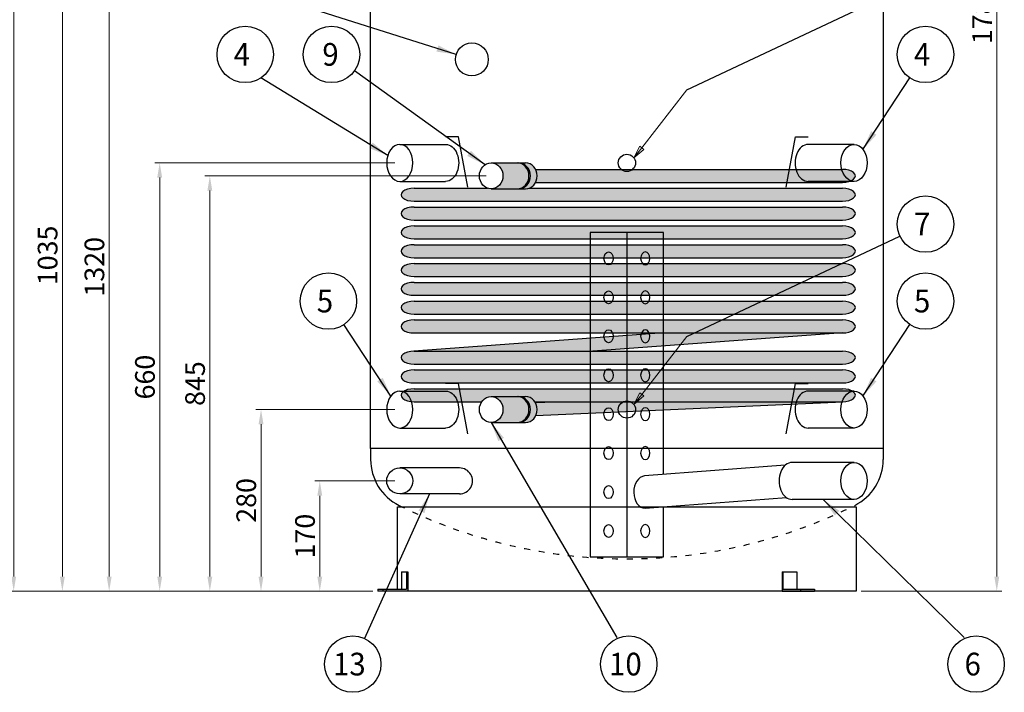
# Model space of a CAD drawing. Extents: x 4568 to 123810, y -68341 to 2720.
# Drawn here: x 116501 to 118504, y -66138 to -64771 of the extents above; entities that cross this region are included whole.
import ezdxf
from ezdxf.enums import TextEntityAlignment as Align

# ---------------------------------------------------------------- set-up
doc = ezdxf.new("R2010")
doc.units = 0
doc.header["$MEASUREMENT"] = 0
doc.linetypes.add('ACAD_ISO03W100', pattern=[30, 12, -18])
doc.layers.get('0').update_dxf_attribs({"linetype": 'CONTINUOUS'})
doc.layers.get('DEFPOINTS').update_dxf_attribs({"linetype": 'CONTINUOUS'})
doc.layers.add('BOILER', color=7, linetype='CONTINUOUS')
doc.layers.add('QUOTE', color=7, linetype='CONTINUOUS')
doc.layers.add('Simbolo (ISO)', color=7, linetype='CONTINUOUS', lineweight=18)
doc.styles.add('ROMANT8', font='isocp.shx', dxfattribs={"width": 0.95, "oblique": 10, "height": 40})
doc.dimstyles.new('Eddy', dxfattribs={"dimtxt": 35, "dimasz": 30, "dimexe": 10.25, "dimexo": 10, "dimgap": 10, "dimtad": 1, "dimdec": 0, "dimzin": 0, "dimdsep": 46, "dimtxsty": 'ROMANT8', "dimcen": 2.5, "dimdle": 0.0125, "dimadec": 0, "dimazin": 0, "dimtp": 0.5, "dimtm": 0.1, "dimtfac": 1, "dimtdec": 0, "dimtofl": 0, "dimtmove": 2, "dimatfit": 0, "dimfxl": 1, "dimtolj": 1, "dimtzin": 0, "dimlwd": 13, "dimlwe": 13, "dimarcsym": 0})
doc.dimstyles.new('FUTURA1-1', dxfattribs={"dimtxt": 35, "dimasz": 30, "dimexe": 1.25, "dimexo": 1, "dimgap": 10, "dimtad": 1, "dimdec": 0, "dimzin": 0, "dimdsep": 46, "dimtxsty": 'ROMANT8', "dimcen": 2.5, "dimdle": 0.0125, "dimclrd": 1, "dimclre": 1, "dimclrt": 1, "dimadec": 0, "dimazin": 0, "dimtp": 0.5, "dimtm": 0.1, "dimtfac": 1, "dimtdec": 0, "dimtofl": 0, "dimtmove": 2, "dimatfit": 3, "dimfxl": 1, "dimtolj": 1, "dimtzin": 0, "dimarcsym": 0})

# ---------------------------------------------------------------- blocks, each defined once
blk = doc.blocks.new('91510190')
h = blk.add_hatch(color=256)
h.dxf.hatch_style = 1
h.set_gradient(color1=(255, 255, 255), color2=(255, 127, 0), rotation=90)
edge = h.paths.add_edge_path()
edge.add_ellipse((541.2, 331), major_axis=(-20, 0), ratio=0.5, start_angle=90, end_angle=270)
edge.add_line((541.2, 341), (58.5, 341))
edge.add_ellipse((52.8, 360), major_axis=(0, 20), ratio=0.906308, start_angle=180, end_angle=198.1949, ccw=False)
edge.add_line((52.8, 340), (40.1, 340))
edge.add_line((40.1, 340), (0, 340))
edge.add_ellipse((0, 360), major_axis=(0, 20), ratio=0.906308, start_angle=161.8051, end_angle=180, ccw=False)
edge.add_line((-5.7, 341), (-118.7, 341))
edge.add_ellipse((-118.7, 331), major_axis=(-20, 0), ratio=0.5, start_angle=270, end_angle=450)
edge.add_line((-118.7, 321), (541.2, 321))
edge = h.paths.add_edge_path()
edge.add_ellipse((541.2, 302), major_axis=(-20, 0), ratio=0.5, start_angle=90, end_angle=270)
edge.add_line((541.2, 312), (-118.7, 312))
edge.add_ellipse((-118.7, 302), major_axis=(-20, 0), ratio=0.5, start_angle=270, end_angle=450)
edge.add_line((-118.7, 292), (541.2, 292))
edge = h.paths.add_edge_path()
edge.add_ellipse((541.2, 273), major_axis=(-20, 0), ratio=0.5, start_angle=90, end_angle=270)
edge.add_line((541.2, 283), (-118.7, 283))
edge.add_ellipse((-118.7, 273), major_axis=(-20, 0), ratio=0.5, start_angle=270, end_angle=450)
edge.add_line((-118.7, 263), (541.2, 263))
edge = h.paths.add_edge_path()
edge.add_ellipse((541.2, 244), major_axis=(-20, 0), ratio=0.5, start_angle=90, end_angle=270)
edge.add_line((541.2, 254), (-118.7, 254))
edge.add_ellipse((-118.7, 244), major_axis=(-20, 0), ratio=0.5, start_angle=270, end_angle=450)
edge.add_line((-118.7, 234), (541.2, 234))
edge = h.paths.add_edge_path()
edge.add_ellipse((541.2, 215), major_axis=(-20, 0), ratio=0.5, start_angle=90, end_angle=270)
edge.add_line((541.2, 225), (-118.7, 225))
edge.add_ellipse((-118.7, 215), major_axis=(-20, 0), ratio=0.5, start_angle=270, end_angle=450)
edge.add_line((-118.7, 205), (541.2, 205))
edge = h.paths.add_edge_path()
edge.add_ellipse((541.2, 186), major_axis=(-20, 0), ratio=0.5, start_angle=90, end_angle=270)
edge.add_line((541.2, 196), (-118.7, 196))
edge.add_ellipse((-118.7, 186), major_axis=(-20, 0), ratio=0.5, start_angle=270, end_angle=450)
edge.add_line((-118.7, 176), (541.2, 176))
edge = h.paths.add_edge_path()
edge.add_ellipse((541.2, 157), major_axis=(-20, 0), ratio=0.5, start_angle=90, end_angle=270)
edge.add_line((541.2, 167), (-118.7, 167))
edge.add_ellipse((-118.7, 157), major_axis=(-20, 0), ratio=0.5, start_angle=270, end_angle=450)
edge.add_line((-118.7, 147), (541.2, 147))
edge = h.paths.add_edge_path()
edge.add_ellipse((541.2, 128), major_axis=(-20, 0), ratio=0.5, start_angle=91.1152, end_angle=270)
edge.add_line((541.2, 138), (-118.7, 138))
edge.add_ellipse((-118.7, 128), major_axis=(-20, 0), ratio=0.5, start_angle=270, end_angle=450)
edge.add_line((-118.7, 118), (541.2, 118))
edge.add_ellipse((541.2, 128), major_axis=(-20, 0), ratio=0.5, start_angle=90, end_angle=91.1152)
edge = h.paths.add_edge_path()
edge.add_ellipse((541.2, 128), major_axis=(-20, 0), ratio=0.5, start_angle=90, end_angle=91.1152, ccw=False)
edge.add_line((541.2, 118), (265.9, 118))
edge.add_line((265.9, 118), (-119.1, 90))
edge.add_ellipse((-118.7, 80), major_axis=(-20, 0), ratio=0.5, start_angle=270, end_angle=271.1152, ccw=False)
edge.add_line((-118.7, 90), (156.6, 90))
edge.add_line((156.6, 90), (541.6, 118))
edge = h.paths.add_edge_path()
edge.add_ellipse((541.2, 80), major_axis=(-20, 0), ratio=0.5, start_angle=90, end_angle=270)
edge.add_line((541.2, 90), (-118.7, 90))
edge.add_ellipse((-118.7, 80), major_axis=(-20, 0), ratio=0.5, start_angle=270, end_angle=271.1152)
edge.add_ellipse((-118.7, 80), major_axis=(-20, 0), ratio=0.5, start_angle=271.1152, end_angle=450)
edge.add_line((-118.7, 70), (541.2, 70))
edge = h.paths.add_edge_path()
edge.add_ellipse((541.2, 51), major_axis=(-20, 0), ratio=0.5, start_angle=90, end_angle=270)
edge.add_line((541.2, 61), (-118.7, 61))
edge.add_ellipse((-118.7, 51), major_axis=(-20, 0), ratio=0.5, start_angle=270, end_angle=450)
edge.add_line((-118.7, 41), (541.2, 41))
edge = h.paths.add_edge_path()
edge.add_ellipse((541.2, 22), major_axis=(-20, 0), ratio=0.5, start_angle=90.6912, end_angle=270)
edge.add_line((541.2, 32), (-118.7, 32))
edge.add_ellipse((-118.7, 22), major_axis=(-20, 0), ratio=0.5, start_angle=270, end_angle=450)
edge.add_line((-118.7, 12), (-14.5, 12))
edge.add_ellipse((0, 0), major_axis=(0, 20), ratio=0.906308, start_angle=0, end_angle=53.1301, ccw=False)
edge.add_line((0, 20), (40.1, 20))
edge.add_line((40.1, 20), (52.8, 20))
edge.add_ellipse((52.8, 0), major_axis=(0, 20), ratio=0.906308, start_angle=306.8699, end_angle=360, ccw=False)
edge.add_line((67.3, 12), (541.2, 12))
edge.add_ellipse((541.2, 22), major_axis=(-20, 0), ratio=0.5, start_angle=90, end_angle=90.6912)
edge = h.paths.add_edge_path()
edge.add_ellipse((541.2, 360), major_axis=(-20, 0), ratio=0.5, start_angle=90, end_angle=270)
edge.add_line((541.2, 370), (68.5, 370))
edge.add_ellipse((52.8, 360), major_axis=(0, 20), ratio=0.906308, start_angle=240, end_angle=300, ccw=False)
edge.add_line((68.5, 350), (541.2, 350))
edge = h.paths.add_edge_path()
edge.add_line((541.4, 12), (97, 12))
edge.add_line((97, 12), (68.1, 10.7))
edge.add_ellipse((52.8, 0), major_axis=(0, 20), ratio=0.906308, start_angle=242.3318, end_angle=302.3438, ccw=False)
edge.add_line((68.9, -9.3), (541.4, 12))
edge = h.paths.add_edge_path()
edge.add_ellipse((52.8, 0), major_axis=(0, 20), ratio=0.906308, start_angle=242.3318, end_angle=302.3438)
edge.add_ellipse((52.8, 0), major_axis=(0, 20), ratio=0.906308, start_angle=302.3438, end_angle=306.8699)
edge.add_ellipse((52.8, 0), major_axis=(0, 20), ratio=0.906308, start_angle=306.8699, end_angle=360)
edge.add_line((52.8, 20), (42.3, 20))
edge.add_ellipse((42.3, 0), major_axis=(0, 20), ratio=0.906308, start_angle=180, end_angle=360, ccw=False)
edge.add_line((42.3, -20), (52.8, -20))
edge.add_ellipse((52.8, 0), major_axis=(0, 20), ratio=0.906308, start_angle=180, end_angle=242.3318)
edge = h.paths.add_edge_path()
edge.add_ellipse((40.1, 0), major_axis=(0, 20), ratio=0.906308, start_angle=180, end_angle=360)
edge.add_line((40.1, 20), (0, 20))
edge.add_ellipse((0, 0), major_axis=(0, 20), ratio=0.906308, start_angle=180, end_angle=360, ccw=False)
edge.add_line((0, -20), (40.1, -20))
edge = h.paths.add_edge_path()
edge.add_ellipse((52.8, 360), major_axis=(0, 20), ratio=0.906308, start_angle=240, end_angle=300)
edge.add_ellipse((52.8, 360), major_axis=(0, 20), ratio=0.906308, start_angle=300, end_angle=360)
edge.add_line((52.8, 380), (42.3, 380))
edge.add_ellipse((42.3, 360), major_axis=(0, 20), ratio=0.906308, start_angle=180, end_angle=360, ccw=False)
edge.add_line((42.3, 340), (52.8, 340))
edge.add_ellipse((52.8, 360), major_axis=(0, 20), ratio=0.906308, start_angle=180, end_angle=198.1949)
edge.add_ellipse((52.8, 360), major_axis=(0, 20), ratio=0.906308, start_angle=198.1949, end_angle=240)
edge = h.paths.add_edge_path()
edge.add_ellipse((40.1, 360), major_axis=(0, 20), ratio=0.906308, start_angle=180, end_angle=360)
edge.add_line((40.1, 380), (0, 380))
edge.add_ellipse((0, 360), major_axis=(0, 20), ratio=0.906308, start_angle=180, end_angle=360, ccw=False)
edge.add_line((0, 340), (40.1, 340))
edge = h.paths.add_edge_path()
edge.add_ellipse((42.3, 360), major_axis=(0, 20), ratio=0.906308, start_angle=180, end_angle=360)
edge.add_line((42.3, 380), (40.1, 380))
edge.add_ellipse((40.1, 360), major_axis=(0, 20), ratio=0.906308, start_angle=180, end_angle=360, ccw=False)
edge.add_line((40.1, 340), (42.3, 340))
edge = h.paths.add_edge_path()
edge.add_ellipse((42.3, 0), major_axis=(0, 20), ratio=0.906308, start_angle=180, end_angle=360)
edge.add_line((42.3, 20), (40.1, 20))
edge.add_ellipse((40.1, 0), major_axis=(0, 20), ratio=0.906308, start_angle=180, end_angle=360, ccw=False)
edge.add_line((40.1, -20), (42.3, -20))
at = {"layer": 'BOILER'}
for p, q in [((0, 380), (40.1, 380)), ((40.1, 380), (52.8, 380)), ((68.5, 370), (541.2, 370)), ((68.5, 350), (541.2, 350)), ((-118.7, 341), (-5.7, 341)), ((0, 340), (40.1, 340)), ((40.1, 340), (52.8, 340)), ((58.5, 341), (541.2, 341)), ((-118.7, 321), (541.2, 321)), ((-118.7, 312), (541.2, 312)), ((-118.7, 292), (541.2, 292)), ((-118.7, 283), (541.2, 283)), ((-118.7, 263), (541.2, 263)), ((-118.7, 254), (541.2, 254)), ((-118.7, 234), (541.2, 234)), ((-118.7, 225), (541.2, 225)), ((-118.7, 205), (541.2, 205)), ((-118.7, 196), (541.2, 196)), ((-118.7, 176), (541.2, 176)), ((-118.7, 167), (541.2, 167)), ((-118.7, 147), (541.2, 147)), ((-118.7, 138), (541.2, 138)), ((265.9, 118), (-119.4, 90)), ((-118.7, 118), (541.2, 118)), ((541.9, 118), (156.6, 90)), ((-118.7, 90), (541.2, 90)), ((-118.7, 70), (541.2, 70)), ((-118.7, 61), (541.2, 61)), ((-118.7, 41), (541.2, 41)), ((-118.7, 32), (541.2, 32)), ((0, 20), (40.1, 20)), ((40.1, 20), (52.8, 20)), ((-118.7, 12), (-14.5, 12)), ((67.3, 12), (541.2, 12)), ((68.1, 10.7), (97, 12)), ((68.9, -9.3), (541.7, 12)), ((0, -20), (40.1, -20)), ((40.1, -20), (52.8, -20))]:
    blk.add_line(p, q, dxfattribs=at)
for centre in [(0, 360), (0, 0)]:
    blk.add_ellipse(centre, major_axis=(0, 20), ratio=0.906308, dxfattribs=at)
for centre, major_axis, ratio, start_param, end_param in [((40.1, 360), (0, 20), 0.906308, 3.141593, 6.283185), ((42.3, 360), (0, 20), 0.906308, 3.141593, 6.283185), ((52.8, 360), (0, 20), 0.906308, 3.141593, 6.283185), ((541.2, 360), (-20, 0), 0.5, 1.570796, 4.712389), ((-118.7, 331), (-20, 0), 0.5, 4.712389, 7.853982), ((541.2, 331), (-20, 0), 0.5, 1.570796, 4.712389), ((-118.7, 302), (-20, 0), 0.5, 4.712389, 7.853982), ((541.2, 302), (-20, 0), 0.5, 1.570796, 4.712389), ((-118.7, 273), (-20, 0), 0.5, 4.712389, 7.853982), ((541.2, 273), (-20, 0), 0.5, 1.570796, 4.712389), ((-118.7, 244), (-20, 0), 0.5, 4.712389, 7.853982), ((541.2, 244), (-20, 0), 0.5, 1.570796, 4.712389), ((-118.7, 215), (-20, 0), 0.5, 4.712389, 7.853982), ((541.2, 215), (-20, 0), 0.5, 1.570796, 4.712389), ((-118.7, 186), (-20, 0), 0.5, 4.712389, 7.853982), ((541.2, 186), (-20, 0), 0.5, 1.570796, 4.712389), ((-118.7, 157), (-20, 0), 0.5, 4.712389, 7.853982), ((541.2, 157), (-20, 0), 0.5, 1.570796, 4.712389), ((-118.7, 128), (-20, 0), 0.5, 4.712389, 7.853982), ((541.2, 128), (-20, 0), 0.5, 1.570796, 4.712389), ((-118.7, 80), (-20, 0), 0.5, 4.712389, 7.853982), ((541.2, 80), (-20, 0), 0.5, 1.570796, 4.712389), ((-118.7, 51), (-20, 0), 0.5, 4.712389, 7.853982), ((541.2, 51), (-20, 0), 0.5, 1.570796, 4.712389), ((-118.7, 22), (-20, 0), 0.5, 4.712389, 7.853982), ((541.2, 22), (-20, 0), 0.5, 1.570796, 4.712389), ((40.1, 0), (0, 20), 0.906308, 3.141593, 6.283185), ((42.3, 0), (0, 20), 0.906308, 3.141593, 6.283185), ((52.8, 0), (0, 20), 0.906308, 3.141593, 6.283185)]:
    blk.add_ellipse(centre, major_axis=major_axis, ratio=ratio, start_param=start_param, end_param=end_param, dxfattribs=at)
blk = doc.blocks.new('*D8')
at = {"layer": 'DEFPOINTS', "color": 0, "transparency": 16777216}
for p in [(117111.5, -65708.6), (117274.3, -65708.6), (117229.4, -65933)]:
    blk.add_point(p, dxfattribs=at)
at = {"layer": 'QUOTE', "color": 0, "lineweight": 13, "transparency": 16777216}
for p, q in [((117264.3, -65708.6), (117101.3, -65708.6)), ((117111.5, -65903), (117111.5, -65738.6)), ((117219.4, -65933), (117101.3, -65933))]:
    blk.add_line(p, q, dxfattribs=at)
at = {"layer": 'QUOTE', "color": 0, "transparency": 16777216}
for points in [[(117106.5, -65738.6), (117116.5, -65738.6), (117111.5, -65708.6)], [(117106.5, -65903), (117116.5, -65903), (117111.5, -65933)]]:
    blk.add_solid(points, dxfattribs=at)
at = {"layer": 'QUOTE', "color": 0, "transparency": 16777216, "insert": (117081.5, -65820.8), "char_height": 40, "attachment_point": 5, "rotation": 90, "style": 'ROMANT8'}
blk.add_mtext('\\A1;170', dxfattribs=at)
blk = doc.blocks.new('*D9')
at = {"layer": 'DEFPOINTS', "color": 0, "transparency": 16777216}
for p in [(116992, -65563.4), (117274.3, -65563.4), (117229.4, -65933)]:
    blk.add_point(p, dxfattribs=at)
at = {"layer": 'QUOTE', "color": 0, "lineweight": 13, "transparency": 16777216}
for p, q in [((117264.3, -65563.4), (116981.7, -65563.4)), ((116992, -65903), (116992, -65593.4)), ((117219.4, -65933), (116981.7, -65933))]:
    blk.add_line(p, q, dxfattribs=at)
at = {"layer": 'QUOTE', "color": 0, "transparency": 16777216}
for points in [[(116987, -65593.4), (116997, -65593.4), (116992, -65563.4)], [(116987, -65903), (116997, -65903), (116992, -65933)]]:
    blk.add_solid(points, dxfattribs=at)
at = {"layer": 'QUOTE', "color": 0, "transparency": 16777216, "insert": (116962, -65748.2), "char_height": 40, "attachment_point": 5, "rotation": 90, "style": 'ROMANT8'}
blk.add_mtext('\\A1;280', dxfattribs=at)
blk = doc.blocks.new('*D10')
at = {"layer": 'DEFPOINTS', "color": 0, "transparency": 16777216}
for p in [(116785.9, -65061.8), (117274.3, -65061.8), (117229.4, -65933)]:
    blk.add_point(p, dxfattribs=at)
at = {"layer": 'QUOTE', "color": 0, "lineweight": 13, "transparency": 16777216}
for p, q in [((117264.3, -65061.8), (116775.7, -65061.8)), ((116785.9, -65903), (116785.9, -65091.8)), ((117219.4, -65933), (116775.7, -65933))]:
    blk.add_line(p, q, dxfattribs=at)
at = {"layer": 'QUOTE', "color": 0, "transparency": 16777216}
for points in [[(116780.9, -65091.8), (116790.9, -65091.8), (116785.9, -65061.8)], [(116780.9, -65903), (116790.9, -65903), (116785.9, -65933)]]:
    blk.add_solid(points, dxfattribs=at)
at = {"layer": 'QUOTE', "color": 0, "transparency": 16777216, "insert": (116755.9, -65497.4), "char_height": 40, "attachment_point": 5, "rotation": 90, "style": 'ROMANT8'}
blk.add_mtext('\\A1;660', dxfattribs=at)
blk = doc.blocks.new('*D11')
at = {"layer": 'DEFPOINTS', "color": 0, "transparency": 16777216}
for p in [(116587.9, -64566.8), (117175.3, -64566.8), (117130.4, -65933)]:
    blk.add_point(p, dxfattribs=at)
at = {"layer": 'QUOTE', "color": 0, "lineweight": 13, "transparency": 16777216}
for p, q in [((117165.3, -64566.8), (116577.7, -64566.8)), ((116587.9, -65903), (116587.9, -64596.8)), ((117120.4, -65933), (116577.7, -65933))]:
    blk.add_line(p, q, dxfattribs=at)
at = {"layer": 'QUOTE', "color": 0, "transparency": 16777216}
for points in [[(116582.9, -64596.8), (116592.9, -64596.8), (116587.9, -64566.8)], [(116582.9, -65903), (116592.9, -65903), (116587.9, -65933)]]:
    blk.add_solid(points, dxfattribs=at)
at = {"layer": 'QUOTE', "color": 0, "transparency": 16777216, "insert": (116557.9, -65249.9), "char_height": 40, "attachment_point": 5, "rotation": 90, "style": 'ROMANT8'}
blk.add_mtext('\\A1;1035', dxfattribs=at)
blk = doc.blocks.new('*D12')
at = {"layer": 'DEFPOINTS', "color": 0, "transparency": 16777216}
for p in [(116488.9, -64071.8), (117175.3, -64071.8), (117130.4, -65933)]:
    blk.add_point(p, dxfattribs=at)
at = {"layer": 'QUOTE', "color": 0, "lineweight": 13, "transparency": 16777216}
for p, q in [((117165.3, -64071.8), (116478.7, -64071.8)), ((116488.9, -65903), (116488.9, -64101.8)), ((117120.4, -65933), (116478.7, -65933))]:
    blk.add_line(p, q, dxfattribs=at)
at = {"layer": 'QUOTE', "color": 0, "transparency": 16777216}
for points in [[(116483.9, -64101.8), (116493.9, -64101.8), (116488.9, -64071.8)], [(116483.9, -65903), (116493.9, -65903), (116488.9, -65933)]]:
    blk.add_solid(points, dxfattribs=at)
at = {"layer": 'QUOTE', "color": 0, "transparency": 16777216, "insert": (116458.9, -65002.4), "char_height": 40, "attachment_point": 5, "rotation": 90, "style": 'ROMANT8'}
blk.add_mtext('\\A1;1410', dxfattribs=at)
blk = doc.blocks.new('*D13')
at = {"layer": 'DEFPOINTS', "color": 0, "transparency": 16777216}
for p in [(116389.9, -63665.6), (117320.5, -63665.6), (117130.4, -65933)]:
    blk.add_point(p, dxfattribs=at)
at = {"layer": 'QUOTE', "color": 0, "lineweight": 13, "transparency": 16777216}
for p, q in [((117310.5, -63665.6), (116379.7, -63665.6)), ((116389.9, -65903), (116389.9, -63695.6)), ((117120.4, -65933), (116379.7, -65933))]:
    blk.add_line(p, q, dxfattribs=at)
at = {"layer": 'QUOTE', "color": 0, "transparency": 16777216}
for points in [[(116384.9, -63695.6), (116394.9, -63695.6), (116389.9, -63665.6)], [(116384.9, -65903), (116394.9, -65903), (116389.9, -65933)]]:
    blk.add_solid(points, dxfattribs=at)
at = {"layer": 'QUOTE', "color": 0, "transparency": 16777216, "insert": (116359.9, -64799.3), "char_height": 40, "attachment_point": 5, "rotation": 90, "style": 'ROMANT8'}
blk.add_mtext('\\A1;1718', dxfattribs=at)
blk = doc.blocks.new('*D14')
at = {"layer": 'DEFPOINTS', "color": 0, "transparency": 16777216}
for p in [(117753.8, -63586.4), (118488.7, -63586.4), (118202.9, -65933)]:
    blk.add_point(p, dxfattribs=at)
at = {"layer": 'QUOTE', "color": 0, "lineweight": 13, "transparency": 16777216}
for p, q in [((117763.8, -63586.4), (118499, -63586.4)), ((118488.7, -65903), (118488.7, -63616.4)), ((118212.9, -65933), (118499, -65933))]:
    blk.add_line(p, q, dxfattribs=at)
at = {"layer": 'QUOTE', "color": 0, "transparency": 16777216}
for points in [[(118483.7, -63616.4), (118493.7, -63616.4), (118488.7, -63586.4)], [(118483.7, -65903), (118493.7, -65903), (118488.7, -65933)]]:
    blk.add_solid(points, dxfattribs=at)
at = {"layer": 'QUOTE', "color": 0, "transparency": 16777216, "insert": (118458.7, -64759.7), "char_height": 40, "attachment_point": 5, "rotation": 90, "style": 'ROMANT8'}
blk.add_mtext('\\A1;1780', dxfattribs=at)
blk = doc.blocks.new('*D22')
at = {"layer": 'BOILER', "color": 0, "lineweight": 13, "transparency": 16777216}
for p, q in [((117450.2, -64613), (116672.9, -64613)), ((116683.1, -64643), (116683.1, -65903)), ((116775.9, -65933), (116672.9, -65933))]:
    blk.add_line(p, q, dxfattribs=at)
at = {"layer": 'BOILER', "color": 0, "transparency": 16777216}
for points in [[(116678.1, -64643), (116688.1, -64643), (116683.1, -64613)], [(116678.1, -65903), (116688.1, -65903), (116683.1, -65933)]]:
    blk.add_solid(points, dxfattribs=at)
at = {"layer": 'DEFPOINTS', "color": 0, "transparency": 16777216}
for p in [(117460.2, -64613), (116683.1, -65933), (116785.9, -65933)]:
    blk.add_point(p, dxfattribs=at)
at = {"layer": 'BOILER', "color": 0, "transparency": 16777216, "insert": (116653.1, -65273), "char_height": 40, "attachment_point": 5, "rotation": 90, "style": 'ROMANT8'}
blk.add_mtext('\\A1;1320', dxfattribs=at)
blk = doc.blocks.new('*D23')
at = {"layer": 'BOILER', "color": 0, "lineweight": 13, "transparency": 16777216}
for p, q in [((117450.2, -65088.2), (116877.7, -65088.2)), ((116887.9, -65118.2), (116887.9, -65903)), ((116973.9, -65933), (116877.7, -65933))]:
    blk.add_line(p, q, dxfattribs=at)
at = {"layer": 'BOILER', "color": 0, "transparency": 16777216}
for points in [[(116882.9, -65118.2), (116892.9, -65118.2), (116887.9, -65088.2)], [(116882.9, -65903), (116892.9, -65903), (116887.9, -65933)]]:
    blk.add_solid(points, dxfattribs=at)
at = {"layer": 'DEFPOINTS', "color": 0, "transparency": 16777216}
for p in [(117460.2, -65088.2), (116887.9, -65933), (116983.9, -65933)]:
    blk.add_point(p, dxfattribs=at)
at = {"layer": 'BOILER', "color": 0, "transparency": 16777216, "insert": (116857.9, -65510.6), "char_height": 40, "attachment_point": 5, "rotation": 90, "style": 'ROMANT8'}
blk.add_mtext('\\A1;845', dxfattribs=at)

msp = doc.modelspace()

# ---------------------------------------------------------------- linework, layer by layer
for p, q in [((117858.4, -64912.9), (118291.7, -64709)), ((117858.4, -65414.5), (118291.7, -65210.6))]:
    msp.add_line(p, q)
for centre in [(116959.9, -64841.1), (117135.3, -64841.1), (118343.6, -64841.1), (118343.6, -65186.2), (117129, -65342.7), (118343.6, -65342.7), (117178.6, -66081.1), (117740, -66081.1), (118446.6, -66081.1)]:
    msp.add_circle(centre, 57.4)
at = {"layer": 'BOILER'}
for p, q in [((117393.7, -65009), (117367.6, -65009)), ((117412.4, -65111), (117393.7, -65009)), ((118060.2, -65111), (118078.9, -65009)), ((118078.9, -65009), (118105, -65009)), ((117274.3, -65024.2), (117367.6, -65024.2)), ((118198.3, -65024.2), (118105, -65024.2)), ((117274.3, -65099.4), (117367.6, -65099.4)), ((118198.3, -65099.4), (118105, -65099.4)), ((117736.3, -65203.1), (117736.3, -65863.1)), ((117393.7, -65510.6), (117367.6, -65510.6)), ((117412.4, -65612.6), (117393.7, -65510.6)), ((118060.2, -65612.6), (118078.9, -65510.6)), ((118078.9, -65510.6), (118105, -65510.6)), ((117274.3, -65525.8), (117367.6, -65525.8)), ((118198.3, -65525.8), (118105, -65525.8)), ((117274.3, -65601), (117367.6, -65601)), ((118198.3, -65601), (118105, -65601)), ((117214.9, -65642.6), (117214.9, -65664.9)), ((118257.7, -65642.6), (118257.7, -65664.9)), ((118198.3, -65671), (118072.3, -65671)), ((117395.6, -65682.2), (117274.3, -65682.2)), ((118058.3, -65676.6), (117772.4, -65698.2)), ((117395.6, -65735), (117274.3, -65735)), ((117773.6, -65764.2), (118060.7, -65742.5)), ((118198.3, -65746.2), (118072.3, -65746.2)), ((117277.9, -65893.4), (117277.9, -65929)), ((117277.9, -65893.4), (117290.7, -65893.4)), ((117288.1, -65893.4), (117288.1, -65929)), ((117290.7, -65893.4), (117290.7, -65933)), ((118052.3, -65893.4), (118082.1, -65893.4)), ((118052.3, -65893.4), (118052.3, -65933)), ((118054.1, -65929), (118054.1, -65893.4)), ((118082.1, -65893.4), (118082.1, -65929)), ((117229.4, -65929), (117229.4, -65933)), ((117229.4, -65929), (117288.1, -65929)), ((117290.7, -65933), (117229.4, -65933)), ((117239.7, -65929), (117239.7, -65933)), ((118052.3, -65933), (118117.6, -65933)), ((118054.1, -65929), (118117.6, -65929)), ((118089.6, -65929), (118089.6, -65933)), ((118117.6, -65929), (118117.6, -65933))]:
    msp.add_line(p, q, dxfattribs=at)
msp.add_lwpolyline([(117214.9, -63992.6), (118257.7, -63992.6), (118257.7, -65642.6), (117214.9, -65642.6)], close=True, dxfattribs=at)
for points in [[(117811, -65695.3), (117811, -65203.1), (117661.6, -65203.1), (117661.6, -65863.1), (117811, -65863.1), (117811, -65761.4)], [(117269.7, -65929), (117269.7, -65761.4), (118202.9, -65761.4), (118202.9, -65933), (117290.7, -65933)]]:
    msp.add_lwpolyline(points, dxfattribs=at)
for centre, radius in [((117420.9, -64851.3), 33.5), ((117736.3, -65061.8), 17.5), ((117736.3, -65563.4), 17.5)]:
    msp.add_circle(centre, radius, dxfattribs=at)
for centre, start, end in [((117319.2, -65664.9), 180, 243.6122), ((118153.4, -65664.9), 296.3878, 0)]:
    msp.add_arc(centre, 104.3, start, end, dxfattribs=at)
at = {"layer": 'BOILER', "linetype": 'ACAD_ISO03W100'}
msp.add_arc((117736.3, -64824.2), 1042.8, 243.6122, 296.3878, dxfattribs=at)
at = {"layer": 'BOILER', "extrusion": (0, 0, -1)}
for centre, major_axis in [((117274.3, -65061.8), (0, 37.6)), ((117773.6, -65256), (0, 13.2)), ((117773.6, -65335.2), (0, 13.2)), ((117773.6, -65414.4), (0, 13.2)), ((117773.6, -65493.6), (0, 13.2)), ((117274.3, -65563.4), (0, 37.6)), ((117773.6, -65572.8), (0, 13.2)), ((117773.6, -65652), (0, 13.2)), ((117773.6, -65810.4), (0, 13.2))]:
    msp.add_ellipse(centre, major_axis=major_axis, ratio=0.707107, dxfattribs=at)
for centre in [(117367.6, -65061.8), (117367.6, -65563.4)]:
    msp.add_ellipse(centre, major_axis=(0, 37.6), ratio=0.707107, start_param=0, end_param=3.141593, dxfattribs=at)
at = {"layer": 'BOILER'}
for centre, major_axis, ratio, start_param, end_param in [((118105, -65061.8), (0, 37.6), 0.707107, 0, 3.141593), ((118105, -65563.4), (0, 37.6), 0.707107, 0, 3.141593), ((118072.3, -65708.6), (0, 37.6), 0.707107, 0, 3.141593), ((117395.6, -65708.6), (-26.6, 0), 0.992431, 1.570796, 4.712389), ((117773.6, -65731.2), (0, 33), 0.707107, 6.336503, 9.424778)]:
    msp.add_ellipse(centre, major_axis=major_axis, ratio=ratio, start_param=start_param, end_param=end_param, dxfattribs=at)
for centre, major_axis, ratio in [((118198.3, -65061.8), (0, 37.6), 0.707107), ((117699, -65256), (0, 13.2), 0.707107), ((117699, -65335.2), (0, 13.2), 0.707107), ((117699, -65414.4), (0, 13.2), 0.707107), ((117699, -65493.6), (0, 13.2), 0.707107), ((118198.3, -65563.4), (0, 37.6), 0.707107), ((117699, -65572.8), (0, 13.2), 0.707107), ((117699, -65652), (0, 13.2), 0.707107), ((118198.3, -65708.6), (0, 37.6), 0.707107), ((117274.3, -65708.6), (-26.6, 0), 0.992431), ((117699, -65731.2), (0, 13.2), 0.707107), ((117699, -65810.4), (0, 13.2), 0.707107)]:
    msp.add_ellipse(centre, major_axis=major_axis, ratio=ratio, dxfattribs=at)
at = {"layer": 'Simbolo (ISO)'}
for p, q in [((117766.8, -65031), (117858.4, -64912.9)), ((117762.6, -65027.7), (117750.6, -65051.8)), ((117766.8, -65031), (117750.6, -65051.8)), ((117771, -65034.2), (117762.6, -65027.7)), ((117750.6, -65051.8), (117771, -65034.2)), ((117766.8, -65532.6), (117858.4, -65414.5)), ((117762.6, -65529.3), (117750.6, -65553.4)), ((117766.8, -65532.6), (117750.6, -65553.4)), ((117771, -65535.8), (117762.6, -65529.3)), ((117750.6, -65553.4), (117771, -65535.8))]:
    msp.add_line(p, q, dxfattribs=at)
at = {"layer": 'Simbolo (ISO)', "flags": 128}
for points in [[(117762.6, -65027.7), (117750.6, -65051.8), (117771, -65034.2), (117762.6, -65027.7)], [(117762.6, -65529.3), (117750.6, -65553.4), (117771, -65535.8), (117762.6, -65529.3)]]:
    msp.add_lwpolyline(points, dxfattribs=at)
at = {"layer": 'Simbolo (ISO)'}
for points in [[(117762.6, -65027.7), (117750.6, -65051.8), (117771, -65034.2), (117762.6, -65027.7)], [(117762.6, -65529.3), (117750.6, -65553.4), (117771, -65535.8), (117762.6, -65529.3)]]:
    msp.add_solid(points, dxfattribs=at)

# ---------------------------------------------------------------- block references
at = {"layer": 'BOILER', "xscale": 1.32, "yscale": 1.32, "zscale": 1.32}
msp.add_blockref('91510190', (117460.2, -65563.4), dxfattribs=at)

# ---------------------------------------------------------------- texts
at = {"layer": 'QUOTE', "style": 'ROMANT8', "oblique": 8, "width": 0.95}
for s, p in [('4', (116953, -64841.1)), ('9', (117133.4, -64841.1)), ('4', (118336.8, -64841.1)), ('7', (118336.8, -65186.2)), ('5', (117122.1, -65342.7)), ('5', (118336.8, -65342.7)), ('13', (117171.7, -66081.1)), ('10', (117733.2, -66081.1)), ('6', (118439.7, -66081.1))]:
    msp.add_text(s, height=46.2, dxfattribs=at).set_placement(p, align=Align.MIDDLE_CENTER)

# ---------------------------------------------------------------- dimensions: what is measured, and where the dimension line sits
at = {"layer": 'BOILER'}
for base, p1, p2, picture, middle in [((116683.1, -65933), (117460.2, -64613), (116785.9, -65933), '*D22', (116653.1, -65273)), ((116887.9, -65933), (117460.2, -65088.2), (116983.9, -65933), '*D23', (116857.9, -65510.6))]:
    dim = msp.add_linear_dim(base=base, p1=p1, p2=p2, angle=90, dimstyle='Eddy', dxfattribs=at)
    dim.commit()
    dim.dimension.update_dxf_attribs({"geometry": picture, "text_midpoint": middle})
at = {"layer": 'QUOTE'}
for base, p1, p2, text, override, picture, middle in [((118488.7, -63586.4), (118202.9, -65933), (117753.8, -63586.4), '1780', {"dimtol": 1, "dimtp": 10, "dimtm": 10}, '*D14', (118458.7, -64759.7)), ((116389.9, -63665.6), (117130.4, -65933), (117320.5, -63665.6), '1718', {"dimtol": 1, "dimtp": 10, "dimtm": 10}, '*D13', (116359.9, -64799.3)), ((116488.9, -64071.8), (117130.4, -65933), (117175.3, -64071.8), '1410', {"dimtol": 1, "dimtp": 5, "dimtm": 5}, '*D12', (116458.9, -65002.4)), ((116587.9, -64566.8), (117130.4, -65933), (117175.3, -64566.8), '1035', {"dimtol": 1, "dimtp": 5, "dimtm": 5}, '*D11', (116557.9, -65249.9)), ((116785.9, -65061.8), (117229.4, -65933), (117274.3, -65061.8), '660', {"dimtol": 1, "dimtp": 5, "dimtm": 5}, '*D10', (116755.9, -65497.4)), ((116992, -65563.4), (117229.4, -65933), (117274.3, -65563.4), '280', {"dimtol": 1, "dimtp": 5, "dimtm": 5}, '*D9', (116962, -65748.2)), ((117111.5, -65708.6), (117229.4, -65933), (117274.3, -65708.6), '170', {"dimtol": 1, "dimtp": 5, "dimtm": 5}, '*D8', (117081.5, -65820.8))]:
    dim = msp.add_linear_dim(base=base, p1=p1, p2=p2, angle=90, text=text, dimstyle='Eddy', override=override, dxfattribs=at)
    dim.commit()
    dim.dimension.update_dxf_attribs({"geometry": picture, "text_midpoint": middle})

# ---------------------------------------------------------------- leaders
for points in [[(117389, -64841.2), (117011.8, -64721.8)], [(117249.9, -65046.9), (116991.5, -64889)], [(117447.8, -65065.6), (117181.9, -64874.6)], [(118216.5, -65034.3), (118312.1, -64889)], [(117256.1, -65535.9), (117160.5, -65390.6)], [(118216.5, -65535.9), (118312.1, -65390.6)], [(117460.2, -65589.8), (117715.7, -66026.7)], [(117334.9, -65735), (117202.2, -66028.8)], [(118135.3, -65746.2), (118422.3, -66026.7)]]:
    msp.add_leader(points, dimstyle='FUTURA1-1', override={"dimtxt": 30, "dimasz": 40, "dimexo": 10, "dimgap": 10, "dimtad": 0, "dimdec": 2, "dimzin": 12, "dimclrd": 0, "dimadec": 2, "dimazin": 3, "dimtdec": 2}, dxfattribs=at)

doc.saveas('drawing.dxf')
